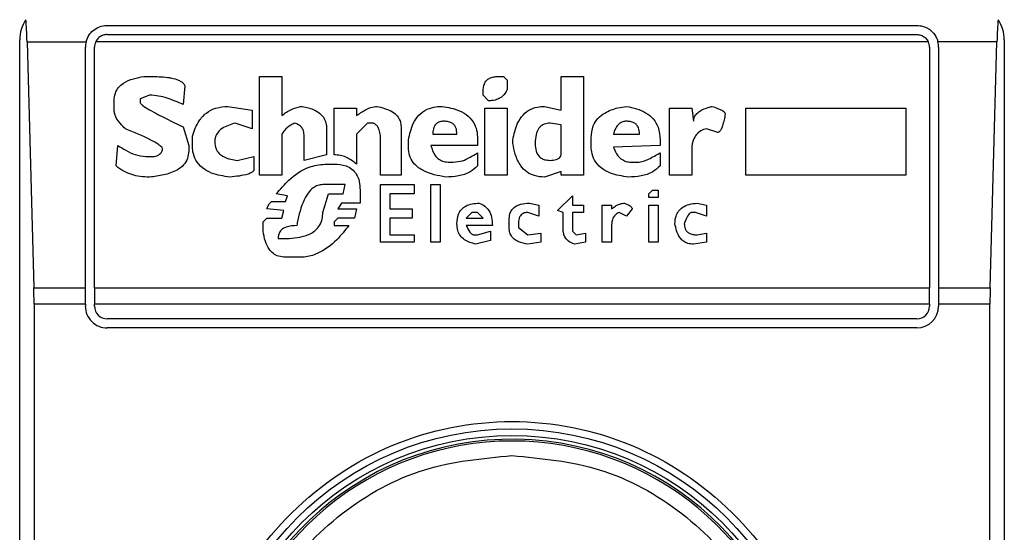
# Model space of a CAD drawing. Extents: x 0.4 to 10.6, y 0.4 to 8.1.
# Drawn here: x 8 to 8.1, y 4.3 to 4.4 of the extents above; entities that cross this region are included whole.
import ezdxf

# ---------------------------------------------------------------- set-up
doc = ezdxf.new("R2010")
doc.units = 0
doc.linetypes.add('SLD-SOLID', pattern=[0])
doc.layers.get('0').update_dxf_attribs({"linetype": 'CONTINUOUS'})

msp = doc.modelspace()

# ---------------------------------------------------------------- linework, layer by layer
at = {"color": 7, "linetype": 'SLD-SOLID'}
for p, q in [((8.04854939817213, 4.358578613429041), (8.077683280281706, 4.358578613429041)), ((8.045399816778586, 4.308184841804413), (8.045399816778586, 4.358053591938577)), ((8.045663931060849, 4.357989919785235), (8.04590849001346, 4.349131511896096)), ((8.045663931060849, 4.357989919785235), (8.04778748341828, 4.357989919785235)), ((8.078097383942389, 4.357989919785235), (8.048135294511447, 4.357989919785235)), ((8.04854939817213, 4.35825055321882), (8.077683280281706, 4.35825055321882)), ((8.080568747392988, 4.357989919785235), (8.078445195035556, 4.357989919785235)), ((8.080324188440375, 4.349131511896096), (8.080568747392988, 4.357989919785235)), ((8.08083286167525, 4.358053591938577), (8.08083286167525, 4.308184841804413)), ((8.047762022379073, 4.349131511896096), (8.047762022379073, 4.357791237635984)), ((8.048090082589296, 4.349131511896096), (8.048090082589296, 4.357791237635984)), ((8.078142595864541, 4.357791237635984), (8.078142595864541, 4.349131511896096)), ((8.078470656074762, 4.357791237635984), (8.078470656074762, 4.349131511896096)), ((8.049872355333662, 4.356737283589128), (8.050274608464576, 4.356737283589128)), ((8.054029231757514, 4.356737283589128), (8.054833777130005, 4.356737283589128)), ((8.054029231757514, 4.353183845527637), (8.054029231757514, 4.356737283589128)), ((8.054833777130005, 4.356737283589128), (8.054833777130005, 4.355329456296913)), ((8.06261120550671, 4.356737283589128), (8.062812351627498, 4.356737283589128)), ((8.062812351627498, 4.356737283589128), (8.062946422967583, 4.356603212249043)), ((8.062946422967583, 4.356603212249043), (8.062946422967583, 4.356268112120148)), ((8.064890809394752, 4.356737283589128), (8.065695354767243, 4.356737283589128)), ((8.064890809394752, 4.355530485085723), (8.064890809394752, 4.356737283589128)), ((8.065695354767243, 4.356737283589128), (8.065695354767243, 4.353183845527637)), ((8.051347374738555, 4.356402183460234), (8.051280339068514, 4.35573167031717)), ((8.06207484192505, 4.356066926888702), (8.06207484192505, 4.356200998228787)), ((8.048799589059682, 4.355530485085723), (8.048799589059682, 4.355865741657255)), ((8.050073501454447, 4.356066926888702), (8.049738244882915, 4.355932855548617)), ((8.049738244882915, 4.355932855548617), (8.049738244882915, 4.355798784208531)), ((8.062275988045837, 4.355865741657255), (8.06207484192505, 4.356066926888702)), ((8.052889429813492, 4.355664556425809), (8.053761049966685, 4.355530485085723)), ((8.053761049966685, 4.355530485085723), (8.053761049966685, 4.354860128385297)), ((8.056711088776474, 4.353921472562062), (8.056711088776474, 4.355597598977085)), ((8.056711088776474, 4.355597598977085), (8.057515673259623, 4.355597598977085)), ((8.057515673259623, 4.355597598977085), (8.057515673259623, 4.355329456296913)), ((8.062141877595092, 4.355597598977085), (8.062946422967583, 4.355597598977085)), ((8.062141877595092, 4.353183845527637), (8.062141877595092, 4.355597598977085)), ((8.062946422967583, 4.355597598977085), (8.062946422967583, 4.353183845527637)), ((8.06428737103239, 4.355664556425809), (8.064890809394752, 4.355530485085723)), ((8.068779504027777, 4.353183845527637), (8.068779504027777, 4.355597598977085)), ((8.068779504027777, 4.355597598977085), (8.069584049400266, 4.355597598977085)), ((8.069584049400266, 4.355597598977085), (8.06965108507031, 4.355128271065468)), ((8.07152839671678, 4.355597598977085), (8.077294402996271, 4.355597598977085)), ((8.07152839671678, 4.353183845527637), (8.07152839671678, 4.355597598977085)), ((8.077294402996271, 4.355597598977085), (8.077294402996271, 4.353183845527637)), ((8.051280339068514, 4.354927085834021), (8.05148144607864, 4.354256572690957)), ((8.053761049966685, 4.354860128385297), (8.053157650714983, 4.355061157174106)), ((8.056442906985643, 4.354860128385297), (8.056442906985643, 4.353921472562062)), ((8.057917926390537, 4.355061157174106), (8.057515673259623, 4.354658943153851)), ((8.058119072511325, 4.355061157174106), (8.057917926390537, 4.355061157174106)), ((8.059124764004602, 4.354927085834021), (8.059124764004602, 4.353183845527637)), ((8.064890809394752, 4.354994199725382), (8.06448851715318, 4.355061157174106)), ((8.064890809394752, 4.353921472562062), (8.064890809394752, 4.354994199725382)), ((8.070522705223501, 4.354725900602574), (8.070120412981927, 4.354860128385297)), ((8.051615556529384, 4.354256572690957), (8.051615556529384, 4.354591829262489)), ((8.054833777130005, 4.354658943153851), (8.054833777130005, 4.353183845527637)), ((8.055638361613154, 4.353720287330616), (8.055638361613154, 4.354591829262489)), ((8.057515673259623, 4.354658943153851), (8.057515673259623, 4.35358621599053)), ((8.058387254302154, 4.353183845527637), (8.058387254302154, 4.354457757922404)), ((8.059392984906092, 4.354189615242233), (8.059392984906092, 4.354457757922404)), ((8.060264565948623, 4.354658943153851), (8.061136186101814, 4.354658943153851)), ((8.061873695804262, 4.354524871813765), (8.061873695804262, 4.354256572690957)), ((8.06314756908837, 4.354323686582318), (8.06314756908837, 4.354457757922404)), ((8.065963536558074, 4.354256572690957), (8.065963536558074, 4.354524871813765)), ((8.066768081930563, 4.354658943153851), (8.067706737753797, 4.354658943153851)), ((8.068444247456245, 4.354457757922404), (8.068444247456245, 4.354256572690957)), ((8.048866663840384, 4.353519102099169), (8.048933699510426, 4.354256572690957)), ((8.05148144607864, 4.354256572690957), (8.05148144607864, 4.354055543902148)), ((8.061873695804262, 4.354256572690957), (8.06019753027858, 4.354256572690957)), ((8.068444247456245, 4.354256572690957), (8.066768081930563, 4.354189615242233)), ((8.069584049400266, 4.354055543902148), (8.069584049400266, 4.353183845527637)), ((8.049939391003704, 4.353854358670701), (8.050140537124491, 4.353854358670701)), ((8.053224686385024, 4.353720287330616), (8.053828085636727, 4.353854358670701)), ((8.053828085636727, 4.353854358670701), (8.053828085636727, 4.353385030759084)), ((8.056442906985643, 4.353921472562062), (8.055638361613154, 4.353720287330616)), ((8.061873695804262, 4.353988430010786), (8.061873695804262, 4.353519102099169)), ((8.068444247456245, 4.353988430010786), (8.068444247456245, 4.353519102099169)), ((8.0563758713156, 4.35358621599053), (8.056711088776474, 4.35358621599053)), ((8.060868004310985, 4.353653173439255), (8.061002075651071, 4.353653173439255)), ((8.064890809394752, 4.353317916867723), (8.06428737103239, 4.353116888078914)), ((8.064890809394752, 4.353183845527637), (8.064890809394752, 4.353317916867723)), ((8.067438555962967, 4.353653173439255), (8.067639702083754, 4.353653173439255)), ((8.054833777130005, 4.353183845527637), (8.054029231757514, 4.353183845527637)), ((8.059124764004602, 4.353183845527637), (8.058387254302154, 4.353183845527637)), ((8.062946422967583, 4.353183845527637), (8.062141877595092, 4.353183845527637)), ((8.065695354767243, 4.353183845527637), (8.064890809394752, 4.353183845527637)), ((8.069584049400266, 4.353183845527637), (8.068779504027777, 4.353183845527637)), ((8.077294402996271, 4.353183845527637), (8.07152839671678, 4.353183845527637)), ((8.057113381018047, 4.352848588956105), (8.056308835645558, 4.352848588956105)), ((8.057046345348006, 4.35251348882721), (8.057113381018047, 4.352848588956105)), ((8.057649744599708, 4.352647560167296), (8.057649744599708, 4.352178232255679)), ((8.058387254302154, 4.352848588956105), (8.05959409191622, 4.352848588956105)), ((8.058387254302154, 4.350770248520827), (8.058387254302154, 4.352848588956105)), ((8.05959409191622, 4.352848588956105), (8.05959409191622, 4.35251348882721)), ((8.06019753027858, 4.352848588956105), (8.060532747739453, 4.352848588956105)), ((8.06019753027858, 4.350770248520827), (8.06019753027858, 4.352848588956105)), ((8.060532747739453, 4.352848588956105), (8.060532747739453, 4.350770248520827)), ((8.068041994325329, 4.35251348882721), (8.068176065665414, 4.352647560167296)), ((8.068176065665414, 4.352647560167296), (8.068377211786203, 4.352647560167296)), ((8.068377211786203, 4.352647560167296), (8.068377211786203, 4.352379261044488)), ((8.054498559669131, 4.352245189704402), (8.054967887580748, 4.352245189704402)), ((8.05503492325079, 4.352446374935849), (8.054632670119876, 4.35251348882721)), ((8.054967887580748, 4.352245189704402), (8.05503492325079, 4.352446374935849)), ((8.056308835645558, 4.351842975684147), (8.056509942655685, 4.35251348882721)), ((8.056509942655685, 4.35251348882721), (8.057046345348006, 4.35251348882721)), ((8.058722510873686, 4.35251348882721), (8.058722510873686, 4.351977047024232)), ((8.05959409191622, 4.35251348882721), (8.058722510873686, 4.35251348882721)), ((8.06475669894401, 4.351909933132871), (8.065293062525669, 4.352446374935849)), ((8.065293062525669, 4.352446374935849), (8.065293062525669, 4.352111118364317)), ((8.068041994325329, 4.352379261044488), (8.068041994325329, 4.35251348882721)), ((8.068377211786203, 4.352379261044488), (8.068041994325329, 4.352379261044488)), ((8.054900851910705, 4.351909933132871), (8.054297413548344, 4.351977047024232)), ((8.054833777130005, 4.3516417904527), (8.054900851910705, 4.351909933132871)), ((8.056979270567304, 4.352178232255679), (8.056845199227217, 4.351977047024232)), ((8.056845199227217, 4.351977047024232), (8.057515673259623, 4.351977047024232)), ((8.057649744599708, 4.352178232255679), (8.056979270567304, 4.352178232255679)), ((8.057515673259623, 4.351977047024232), (8.05744859847892, 4.3516417904527)), ((8.058722510873686, 4.351977047024232), (8.059527056246177, 4.351977047024232)), ((8.059527056246177, 4.351977047024232), (8.059527056246177, 4.3516417904527)), ((8.063751007450731, 4.352178232255679), (8.064086224911605, 4.352111118364317)), ((8.064086224911605, 4.352111118364317), (8.064086224911605, 4.351708904344061)), ((8.064957845064797, 4.351842975684147), (8.06475669894401, 4.351909933132871)), ((8.065293062525669, 4.352111118364317), (8.065695354767243, 4.352111118364317)), ((8.065695354767243, 4.352111118364317), (8.065695354767243, 4.351842975684147)), ((8.066365828799649, 4.350770248520827), (8.066365828799649, 4.352111118364317)), ((8.066365828799649, 4.352111118364317), (8.06670104626052, 4.352111118364317)), ((8.06670104626052, 4.352111118364317), (8.06670104626052, 4.351977047024232)), ((8.067438555962967, 4.351977047024232), (8.06723740984218, 4.351708904344061)), ((8.068041994325329, 4.352111118364317), (8.068377211786203, 4.352111118364317)), ((8.068041994325329, 4.350770248520827), (8.068041994325329, 4.352111118364317)), ((8.068377211786203, 4.352111118364317), (8.068377211786203, 4.350770248520827)), ((8.069785195521055, 4.352178232255679), (8.070120412981927, 4.352111118364317)), ((8.070120412981927, 4.352111118364317), (8.070120412981927, 4.351708904344061)), ((8.054163342208259, 4.351507719112615), (8.054297413548344, 4.3516417904527)), ((8.054297413548344, 4.3516417904527), (8.054833777130005, 4.3516417904527)), ((8.056845199227217, 4.3516417904527), (8.056711088776474, 4.351507719112615)), ((8.05744859847892, 4.3516417904527), (8.056845199227217, 4.3516417904527)), ((8.058722510873686, 4.3516417904527), (8.058722510873686, 4.351038391200998)), ((8.059527056246177, 4.3516417904527), (8.058722510873686, 4.3516417904527)), ((8.061672549683475, 4.351842975684147), (8.061471403562688, 4.3516417904527)), ((8.061471403562688, 4.3516417904527), (8.06207484192505, 4.3516417904527)), ((8.061873695804262, 4.351842975684147), (8.061672549683475, 4.351842975684147)), ((8.06207484192505, 4.3516417904527), (8.061873695804262, 4.351842975684147)), ((8.063013497748283, 4.351306533881168), (8.063013497748283, 4.351574833003975)), ((8.064086224911605, 4.351708904344061), (8.06368393267003, 4.351842975684147)), ((8.064957845064797, 4.351239576432445), (8.064957845064797, 4.351842975684147)), ((8.065293062525669, 4.351842975684147), (8.065293062525669, 4.351172462541083)), ((8.065695354767243, 4.351842975684147), (8.065293062525669, 4.351842975684147)), ((8.06723740984218, 4.351708904344061), (8.06696922805135, 4.351842975684147)), ((8.069718159851012, 4.351842975684147), (8.069584049400266, 4.351842975684147)), ((8.070120412981927, 4.351708904344061), (8.069718159851012, 4.351842975684147)), ((8.054163342208259, 4.351172462541083), (8.054163342208259, 4.351507719112615)), ((8.056711088776474, 4.351507719112615), (8.056711088776474, 4.35137364777253)), ((8.056711088776474, 4.35137364777253), (8.057247491468791, 4.35137364777253)), ((8.062410059385922, 4.35137364777253), (8.061471403562688, 4.35137364777253)), ((8.063348715209157, 4.351440605221254), (8.063348715209157, 4.351306533881168)), ((8.063348715209157, 4.351306533881168), (8.06368393267003, 4.351038391200998)), ((8.06670104626052, 4.35137364777253), (8.06670104626052, 4.350770248520827)), ((8.054699705789918, 4.350904319860912), (8.054900851910705, 4.350904319860912)), ((8.058722510873686, 4.351038391200998), (8.05959409191622, 4.351038391200998)), ((8.05959409191622, 4.351038391200998), (8.05959409191622, 4.350770248520827)), ((8.061739585353518, 4.351038391200998), (8.061873695804262, 4.351038391200998)), ((8.062343023715881, 4.350837205969551), (8.06180666013422, 4.350703134629466)), ((8.061873695804262, 4.351038391200998), (8.062343023715881, 4.351172462541083)), ((8.062343023715881, 4.351172462541083), (8.062343023715881, 4.350837205969551)), ((8.06368393267003, 4.351038391200998), (8.064153260581646, 4.351105505092359)), ((8.064153260581646, 4.351105505092359), (8.064153260581646, 4.350770248520827)), ((8.065293062525669, 4.351172462541083), (8.065427172976413, 4.351038391200998)), ((8.065427172976413, 4.351038391200998), (8.065762390437285, 4.351105505092359)), ((8.065762390437285, 4.351105505092359), (8.065762390437285, 4.350770248520827)), ((8.069785195521055, 4.351038391200998), (8.070120412981927, 4.351105505092359)), ((8.070120412981927, 4.351105505092359), (8.070120412981927, 4.350770248520827)), ((8.05959409191622, 4.350770248520827), (8.058387254302154, 4.350770248520827)), ((8.060532747739453, 4.350770248520827), (8.06019753027858, 4.350770248520827)), ((8.064153260581646, 4.350770248520827), (8.063683971780689, 4.350703134629466)), ((8.065762390437285, 4.350770248520827), (8.06536013730637, 4.350703134629466)), ((8.06670104626052, 4.350770248520827), (8.066365828799649, 4.350770248520827)), ((8.068377211786203, 4.350770248520827), (8.068041994325329, 4.350770248520827)), ((8.070120412981927, 4.350770248520827), (8.069651124180968, 4.350703134629466)), ((8.055504251162407, 4.350233806717848), (8.054967887580748, 4.350233806717848)), ((8.04590849001346, 4.349131511896096), (8.047762022379073, 4.349131511896096)), ((8.047762022379073, 4.348539220071635), (8.047762022379073, 4.349131511896096)), ((8.048090082589296, 4.349131511896096), (8.078142595864541, 4.349131511896096)), ((8.048090082589296, 4.349131511896096), (8.048090082589296, 4.348539220071635)), ((8.078142595864541, 4.348539220071635), (8.078142595864541, 4.349131511896096)), ((8.078470656074762, 4.349131511896096), (8.078470656074762, 4.348539220071635)), ((8.078470656074762, 4.349131511896096), (8.080324188440375, 4.349131511896096)), ((8.045916468587958, 4.348539220071635), (8.045916468587958, 4.317699370113992)), ((8.047762022379073, 4.348539220071635), (8.045916468587958, 4.348539220071635)), ((8.047762022379073, 4.348539220071635), (8.047762022379073, 4.348473514164009)), ((8.078142595864541, 4.348539220071635), (8.048090082589296, 4.348539220071635)), ((8.048090082589296, 4.348473514164009), (8.048090082589296, 4.348539220071635)), ((8.078142595864541, 4.348539220071635), (8.078142595864541, 4.348473514164009)), ((8.080316209865877, 4.348539220071635), (8.078470656074762, 4.348539220071635)), ((8.078470656074762, 4.348539220071635), (8.078470656074762, 4.348473514164009)), ((8.080316209865877, 4.317699370113992), (8.080316209865877, 4.348539220071635)), ((8.077683280281706, 4.348014198581173), (8.04854939817213, 4.348014198581173)), ((8.077683280281706, 4.347686138370952), (8.04854939817213, 4.347686138370952))]:
    msp.add_line(p, q, dxfattribs=at)
for radius in [0.01093704369336379, 0.01069553805784729]:
    msp.add_circle((8.063116334089342, 4.333119249850212), radius, dxfattribs=at)
for centre, radius, start, end in [((8.046712134614276, 4.358053633052313), 0.001312335958004951, 146.1748766120898, 180), ((8.079520533564407, 4.358053633052313), 0.001312335958095506, 0, 33.82512339568736), ((8.048549404955484, 4.357791165860712), 0.0007874015747794035, 165.3850834101166, 180), ((8.048549404955484, 4.357791165860712), 0.0004593175853013776, 154.3704518871722, 180.0000000818764), ((8.0776832632232, 4.357791165860712), 0.0004593175853021618, 359.9999999181252, 25.62954815614064), ((8.0776832632232, 4.357791165860712), 0.0007874015748042596, 359.99999995224, 14.614916610651), ((8.048549404955484, 4.348473580558873), 0.0007874015748026153, 180, 270.0000000478262), ((8.048549404955484, 4.348473580558873), 0.0004593175853013776, 180, 270.0000000000008), ((8.0776832632232, 4.348473580558873), 0.0007874015748026153, 270.0000000000008, 0), ((8.0776832632232, 4.348473580558873), 0.0004593175853013776, 270.0000000000008, 359.999999918236), ((8.063116334089342, 4.333119249850212), 0.01056430446201517, 4.817058717532366e-12, 178.1352274692108), ((8.063116334089342, 4.333119249850212), 0.01049868766404206, 10.80692287586947, 169.1930771254729)]:
    msp.add_arc(centre, radius, start, end, dxfattribs=at)
for centre, major_axis, ratio, start_param, end_param in [((8.04549968728803, 4.357397465073309), (0, 0.001968503937008315), 0.08748866352606828, 5.018055131117595, 5.494022763464553), ((8.080732980890827, 4.357397465073309), (0, 0.001968503937008315), 0.08748866352606828, 0.7891625444498899, 1.265130175801135), ((8.045744242213635, 4.348539197356774), (0, 0.001968503937007426), 0.08748866352610775, 4.712388980384691, 5.018055131238818), ((8.080488425965225, 4.348539197356774), (0, 0.001968503937007426), 0.08748866352610775, 1.265130175902919, 1.570796326794897)]:
    msp.add_ellipse(centre, major_axis=major_axis, ratio=ratio, start_param=start_param, end_param=end_param, dxfattribs=at)
for points, knots in [([(8.04778748341828, 4.357989919785235), (8.047820337986478, 4.358078126989482), (8.04787088137818, 4.358213824748414), (8.04801992492657, 4.358384771631584), (8.048201623785872, 4.358513759793248), (8.048404059247133, 4.358573914483157), (8.048522271072702, 4.358577736384077), (8.04854939817213, 4.358578613429041)], [0, 0, 0, 0, 0.2733564588183853, 0.4205309437890558, 0.6718158780143363, 0.9246887249638115, 1, 1, 1, 1]), ([(8.077683280281706, 4.358578613429041), (8.077761381353483, 4.358571688699239), (8.077917221874305, 4.358557871302447), (8.07810426492329, 4.358465401901882), (8.078273327524977, 4.358327398213213), (8.078387928866611, 4.358168852238562), (8.078430855304049, 4.358034725355189), (8.078445195035556, 4.357989919785235)], [0, 0, 0, 0, 0.2158577775438014, 0.4307160927559394, 0.5899151535936855, 0.8630096755333523, 1, 1, 1, 1]), ([(8.04854939817213, 4.35825055321882), (8.048500920867077, 4.358246050573211), (8.048404055868566, 4.358237053605254), (8.048274187774274, 4.358167396342546), (8.048184881132958, 4.358080616958366), (8.048148367582872, 4.358013831287701), (8.048135294511447, 4.357989919785235)], [0, 0, 0, 0, 0.2749755607059252, 0.5494428217373926, 0.8386854699270457, 0.9999999999999999, 0.9999999999999999, 0.9999999999999999, 0.9999999999999999]), ([(8.077683280281706, 4.35825055321882), (8.077731756522397, 4.358246049773474), (8.077828619394158, 4.35823705120752), (8.077958495853428, 4.358167410335967), (8.078047747733239, 4.358080593652796), (8.078084295314282, 4.358013829679882), (8.078097383942389, 4.357989919785235)], [0, 0, 0, 0, 0.2749794612547203, 0.549450615624714, 0.8386466855859865, 1, 1, 1, 1]), ([(8.048799589059682, 4.355865741657255), (8.048806875158972, 4.355957646103406), (8.048820369498454, 4.356127859237591), (8.048948329312683, 4.356350070951966), (8.049168644838245, 4.356541117533806), (8.0494880722181, 4.356674657557274), (8.049745011550934, 4.356716530567539), (8.049872355333662, 4.356737283589129)], [0, 0, 0, 0, 0.184329950845143, 0.3413913033757536, 0.4981231247215638, 0.7512607390372531, 1, 1, 1, 1]), ([(8.050274608464576, 4.356737283589128), (8.050471065866192, 4.356730628227005), (8.05075825110545, 4.356720899289598), (8.051078573137122, 4.356629328841888), (8.051234407245573, 4.356546465198866), (8.051316856830377, 4.356474958371124), (8.051340402182438, 4.356418810653262), (8.051347374738555, 4.356402183460234)], [0, 0, 0, 0, 0.4979929756083831, 0.7279757885075792, 0.839671206322679, 0.9525213507875235, 1, 1, 1, 1]), ([(8.06207484192505, 4.356200998228787), (8.062081132445796, 4.356296665999688), (8.062090374252572, 4.356437217647009), (8.062191268635944, 4.356597619995359), (8.062310717759045, 4.35668681970524), (8.062457829505206, 4.356731598268058), (8.062562554598069, 4.356735480203767), (8.06261120550671, 4.356737283589128)], [0, 0, 0, 0, 0.333223513422499, 0.4895599980697529, 0.6465588831804497, 0.835806003938084, 1, 1, 1, 1]), ([(8.062946422967583, 4.356268112120148), (8.06289570265614, 4.356182632171825), (8.062810862438196, 4.35603964926735), (8.06260595221965, 4.355913057866345), (8.06242995929517, 4.355870378376252), (8.06231899088516, 4.355867036652801), (8.062275988045837, 4.355865741657255)], [0, 0, 0, 0, 0.3613665623423022, 0.6044603638279269, 0.8467191931589039, 1, 1, 1, 1]), ([(8.049738244882917, 4.355798784208532), (8.049738857892208, 4.355794757006897), (8.049740854421417, 4.355781640687446), (8.04977017670715, 4.355742071887582), (8.049879311485414, 4.355654953108533), (8.050185107718724, 4.35547118007824), (8.050670504956496, 4.355220194481896), (8.051076932448224, 4.355024850518329), (8.051280339068514, 4.354927085834021)], [0, 0, 0, 0, 0.007036663686489004, 0.02291793089580351, 0.08184404525358474, 0.243740760412758, 0.6215114894586826, 1, 1, 1, 1]), ([(8.051280339068514, 4.35573167031717), (8.051092187187814, 4.35581376436505), (8.050806990391706, 4.355938200854061), (8.050397796724742, 4.356046170861352), (8.050182347647473, 4.356059960353059), (8.050073501454447, 4.356066926888702)], [0, 0, 0, 0, 0.4896168886077077, 0.7421513270659349, 1, 1, 1, 1]), ([(8.049201881301256, 4.354860128385297), (8.04913723467795, 4.35492283034904), (8.048981550035437, 4.355073831782848), (8.048823710264667, 4.355305040463199), (8.048804986493657, 4.355480038913322), (8.048799589059682, 4.355530485085723)], [0, 0, 0, 0, 0.3357274353917545, 0.8085125422999658, 1, 1, 1, 1]), ([(8.051615556529384, 4.354591829262489), (8.051681222407616, 4.354783583943489), (8.051787918540747, 4.355095153414938), (8.052102410363004, 4.355441782482949), (8.052467678275029, 4.355635400625351), (8.052744777422951, 4.355654556566058), (8.052889429813492, 4.355664556425809)], [0, 0, 0, 0, 0.3402025208031422, 0.5527725270566103, 0.7665365499598547, 0.9999999999999999, 0.9999999999999999, 0.9999999999999999, 0.9999999999999999]), ([(8.054833777130005, 4.355329456296913), (8.054886328115332, 4.355373128389386), (8.054991377225674, 4.355460428645169), (8.055215165114618, 4.355580945203318), (8.055393063573666, 4.355632398076101), (8.055504251162407, 4.355664556425809)], [0, 0, 0, 0, 0.2729238046755893, 0.5455730790273606, 1, 1, 1, 1]), ([(8.055504251162407, 4.355664556425809), (8.05566098705295, 4.355638134010123), (8.055906696772725, 4.355596712454846), (8.056203879721533, 4.355431281451676), (8.056369474314035, 4.355235322119293), (8.056435542919898, 4.355031729253752), (8.056440800786875, 4.354909208003863), (8.056442906985643, 4.354860128385297)], [0, 0, 0, 0, 0.338439069422328, 0.5305598393692809, 0.724615428784524, 0.8896863219502723, 1, 1, 1, 1]), ([(8.057515673259623, 4.355329456296914), (8.057624289763293, 4.355403422069645), (8.057789492107467, 4.355515921723297), (8.05803876469764, 4.355635595401754), (8.058180649486927, 4.355654759481859), (8.05825318296207, 4.355664556425809)], [0, 0, 0, 0, 0.4840639714068252, 0.7362463355444918, 1, 1, 1, 1]), ([(8.05825318296207, 4.355664556425809), (8.058441891312269, 4.355619659004334), (8.058718135579104, 4.355553935069675), (8.058990716549792, 4.355334591702497), (8.059107210307904, 4.355136234453179), (8.059118763183756, 4.354998584357388), (8.059124764004602, 4.354927085834021)], [0, 0, 0, 0, 0.4517957016038372, 0.6613696331770004, 0.8241078507340638, 1, 1, 1, 1]), ([(8.059392984906092, 4.354457757922404), (8.059434172406206, 4.3546617179537), (8.059498912264118, 4.354982308992471), (8.059751658044956, 4.355363328199069), (8.060044504051582, 4.35557201678485), (8.060344366086497, 4.355655298480648), (8.060526661782934, 4.355661905022266), (8.060599822520155, 4.355664556425809)], [0, 0, 0, 0, 0.3341126580923781, 0.5251691885078176, 0.7178049615854301, 0.8867466569195892, 0.9999999999999999, 0.9999999999999999, 0.9999999999999999, 0.9999999999999999]), ([(8.060599822520155, 4.355664556425809), (8.060813920630252, 4.355626194459902), (8.061150898612311, 4.355565814955136), (8.061553558376113, 4.355327729601605), (8.061775723069529, 4.355049964714566), (8.061863866487938, 4.354765397109813), (8.061870897731684, 4.354593341197931), (8.061873695804262, 4.354524871813765)], [0, 0, 0, 0, 0.3346391094458875, 0.5267025092757045, 0.7203951679774967, 0.8887316893148619, 1, 1, 1, 1]), ([(8.06314756908837, 4.354457757922404), (8.063189343868352, 4.354663257841195), (8.06325449647301, 4.354983758750422), (8.063498475683192, 4.355367646966833), (8.063780789741372, 4.355578444533767), (8.064062700738212, 4.355656594150627), (8.064227270437131, 4.355662426471425), (8.06428737103239, 4.355664556425809)], [0, 0, 0, 0, 0.3471218094547862, 0.5413766399372876, 0.7375397001529839, 0.9041499112117469, 1, 1, 1, 1]), ([(8.065963536558074, 4.354524871813765), (8.065975961187558, 4.354673133185634), (8.065997151057589, 4.354925988951212), (8.066194873178144, 4.355236865487829), (8.066497916441262, 4.355474487864387), (8.066863621289405, 4.355606302459743), (8.0671346923462, 4.355648548173334), (8.06723740984218, 4.355664556425809)], [0, 0, 0, 0, 0.2382789390757983, 0.4063782953129366, 0.5741340779319343, 0.8386257771065575, 1, 1, 1, 1]), ([(8.06723740984218, 4.355664556425809), (8.067478849004003, 4.355611023035646), (8.067839172600415, 4.355531129850437), (8.068212950192818, 4.355223312812639), (8.068412691456032, 4.354881450167951), (8.068432774952553, 4.354611795532308), (8.068444247456245, 4.354457757922404)], [0, 0, 0, 0, 0.3781273701631744, 0.5643169603969194, 0.751120265609738, 0.9999999999999999, 0.9999999999999999, 0.9999999999999999, 0.9999999999999999]), ([(8.06965108507031, 4.355128271065468), (8.069655236293741, 4.355171940108345), (8.069663540054673, 4.355259292017495), (8.069743402825377, 4.35538969613648), (8.069916156069786, 4.355531108133307), (8.070125664628359, 4.355613637745817), (8.070279645406488, 4.355653661835278), (8.070321559102714, 4.355664556425809)], [0, 0, 0, 0, 0.1450164349049001, 0.2900787746163125, 0.4907701680568054, 0.8613872150495652, 1, 1, 1, 1]), ([(8.070321559102714, 4.355664556425809), (8.070385093055377, 4.355641521615525), (8.070501498986948, 4.355599317590165), (8.070640653086887, 4.35553656724352), (8.070725348480723, 4.355485494401553), (8.070766537257542, 4.355449156438846), (8.07078756890245, 4.355422207539615), (8.070790060421817, 4.355402839374966), (8.070790887014331, 4.355396413745638)], [0, 0, 0, 0, 0.3621419124562048, 0.6635108459840436, 0.8203773060794708, 0.8919384953497562, 0.9641492528542475, 1, 1, 1, 1]), ([(8.060666858190197, 4.355128271065468), (8.060615013123266, 4.355125024793429), (8.060526649194905, 4.355119491897692), (8.060413861096023, 4.355063626079087), (8.060332305698777, 4.354977817466358), (8.06027325799281, 4.354839094187651), (8.060267829606047, 4.354726585614705), (8.060264565948623, 4.354658943153851)], [0, 0, 0, 0, 0.2130608135430636, 0.3631375476735935, 0.5135605528166355, 0.7075426307300574, 1, 1, 1, 1]), ([(8.061136186101814, 4.354658943153851), (8.061130739323076, 4.354739581105131), (8.061122581478024, 4.354860355592759), (8.061036648135046, 4.355000720689875), (8.06093209525962, 4.35508156671989), (8.060802309420621, 4.355122639241207), (8.060710152121182, 4.355126470979856), (8.0606668581902, 4.355128271065468)], [0, 0, 0, 0, 0.3222092992539445, 0.4825849666162116, 0.6438170190765624, 0.8326712969361887, 1, 1, 1, 1]), ([(8.06723740984218, 4.355128271065468), (8.067192003833911, 4.355124759697963), (8.067100968634888, 4.355117719703659), (8.066973069918111, 4.35504721489822), (8.066852620560281, 4.354907928953052), (8.066796898851328, 4.354766623207134), (8.066771531230216, 4.354671832135759), (8.066768081930563, 4.354658943153851)], [0, 0, 0, 0, 0.1835343553762772, 0.3679708304243621, 0.5822172886516993, 0.943193027250366, 1, 1, 1, 1]), ([(8.067706737753797, 4.354658943153851), (8.06770129201122, 4.354739582346354), (8.067693135718073, 4.354860358693009), (8.067607200350613, 4.355000706621166), (8.067502683726095, 4.355081578726038), (8.067372885824906, 4.355122641168145), (8.067280716374313, 4.355126471400874), (8.06723740984218, 4.355128271065468)], [0, 0, 0, 0, 0.3222056808602866, 0.4825795472121577, 0.6437707753567015, 0.8326229323926183, 1, 1, 1, 1]), ([(8.070790887014331, 4.355396413745638), (8.07076340469831, 4.355250020422583), (8.070727499319457, 4.355058758968419), (8.070652857711153, 4.354858133759389), (8.070612258345, 4.354786608154873), (8.07058303921409, 4.354750960467415), (8.070553179288266, 4.35473162561668), (8.070534582919958, 4.354726294942608), (8.070524767860503, 4.354725969082211), (8.070522705223501, 4.354725900602574)], [0, 0, 0, 0, 0.5989867874828194, 0.7825704178905886, 0.8546407415402429, 0.9270262974108832, 0.9622336474171338, 0.992063392321235, 1, 1, 1, 1]), ([(8.050542829366066, 4.354122501350871), (8.05054133653253, 4.354132289762991), (8.050537449880684, 4.354157774285641), (8.050489966096121, 4.354223040443765), (8.050351494166742, 4.354328410460525), (8.049919881932542, 4.354566190126093), (8.04951232294325, 4.354733038419277), (8.049201881301256, 4.354860128385297)], [0, 0, 0, 0, 0.01960386651442498, 0.05103945094784536, 0.1545457277380228, 0.3560092663700998, 1, 1, 1, 1]), ([(8.053157650714983, 4.355061157174106), (8.05298906697401, 4.355011259298413), (8.052737638510173, 4.354936840815576), (8.05250332323958, 4.354712492308719), (8.05242844386212, 4.35453702058305), (8.05242253187336, 4.354433393663508), (8.052420101901875, 4.354390800473679)], [0, 0, 0, 0, 0.472372366944466, 0.7045036365626131, 0.8785437919281862, 1, 1, 1, 1]), ([(8.055303105041622, 4.355061157174106), (8.055252464225541, 4.355039171227268), (8.055113082430717, 4.354978657970012), (8.05494828027514, 4.354838434251008), (8.05486569441658, 4.354708975568061), (8.054833777130005, 4.354658943153851)], [0, 0, 0, 0, 0.2593217968681821, 0.713747136824421, 1, 1, 1, 1]), ([(8.055638361613154, 4.354591829262489), (8.055634311893781, 4.354655277231492), (8.055627321691187, 4.354764794488561), (8.05555499966094, 4.35490684289875), (8.05544611351295, 4.355008039559316), (8.055351996926836, 4.355042997268605), (8.055303105041622, 4.355061157174106)], [0, 0, 0, 0, 0.3083313948347725, 0.5322094491045325, 0.7569911652819324, 1, 1, 1, 1]), ([(8.058387254302154, 4.354457757922404), (8.058385071175287, 4.354527763841777), (8.058380693848026, 4.354668130773221), (8.058336207562032, 4.354845543157722), (8.058256733790927, 4.354975273575544), (8.058181688962618, 4.355036415164526), (8.058131265854259, 4.355056339146232), (8.058119072511325, 4.355061157174106)], [0, 0, 0, 0, 0.3025625294111787, 0.6066597539554414, 0.7753095539523964, 0.9456652365938851, 0.9999999999999999, 0.9999999999999999, 0.9999999999999999, 0.9999999999999999]), ([(8.06448851715318, 4.355061157174106), (8.064416688880128, 4.355055697380027), (8.064296959608404, 4.355046596546314), (8.064152484787902, 4.354960693973445), (8.064045725596943, 4.3548336953348), (8.06396391702369, 4.354616507105549), (8.063956613051804, 4.354434693736603), (8.063952153571519, 4.354323686582318)], [0, 0, 0, 0, 0.1995861956035299, 0.332686682154627, 0.4655053745400931, 0.6736613611175601, 0.9999999999999999, 0.9999999999999999, 0.9999999999999999, 0.9999999999999999]), ([(8.070120412981927, 4.354860128385297), (8.070047688930003, 4.354839278135742), (8.069901664788416, 4.354797412484523), (8.069738140690998, 4.354652013056546), (8.06962070067179, 4.35443224354356), (8.069586894549346, 4.354227669654246), (8.069584559338152, 4.354086394110583), (8.069584049400266, 4.354055543902148)], [0, 0, 0, 0, 0.2066817369618833, 0.4150005730416667, 0.5922055454987398, 0.9109503060909364, 1, 1, 1, 1]), ([(8.052420101901875, 4.354390800473679), (8.052427789465758, 4.354302999140154), (8.05244080478711, 4.354154348333693), (8.052560387992981, 4.353974496992939), (8.052742011714944, 4.353836221767978), (8.052973506480157, 4.353755050907346), (8.053150460841, 4.353730560228029), (8.053224686385024, 4.353720287330616)], [0, 0, 0, 0, 0.2298289068398151, 0.3891085815946897, 0.5479946407070319, 0.8104011478668782, 1, 1, 1, 1]), ([(8.048933699510426, 4.354256572690957), (8.049027756620662, 4.35419722637455), (8.049225294130535, 4.354072588018836), (8.049555151882009, 4.353907225375194), (8.04980922670524, 4.353872267720337), (8.049939391003704, 4.353854358670701)], [0, 0, 0, 0, 0.3071347119236605, 0.6450402955845972, 1, 1, 1, 1]), ([(8.05148144607864, 4.354055543902148), (8.051474145695208, 4.353965424245963), (8.051459491638223, 4.353784527093193), (8.051305997504073, 4.353538345754827), (8.051010957383095, 4.353321034574929), (8.050583665969814, 4.353179997105551), (8.050243531027634, 4.353137921295729), (8.050073501454447, 4.353116888078914)], [0, 0, 0, 0, 0.1482441026051659, 0.2975703327283685, 0.4578786000348032, 0.7289997032957263, 1, 1, 1, 1]), ([(8.050140537124491, 4.353854358670701), (8.050208252964337, 4.353858612887405), (8.050312451199046, 4.353865159093899), (8.05043508255662, 4.353933276992893), (8.050508214262317, 4.354017050099165), (8.050530952497938, 4.354086319728555), (8.050542829366066, 4.354122501350871)], [0, 0, 0, 0, 0.3744974630828474, 0.5762606599184797, 0.7786681277437306, 1, 1, 1, 1]), ([(8.052956504594194, 4.353116888078914), (8.052735238577949, 4.353151021729263), (8.052388071210224, 4.353204577579115), (8.051965681512526, 4.353432119018378), (8.051727745261797, 4.353705035673219), (8.051627338225371, 4.353998522577913), (8.051619083522727, 4.354179322265256), (8.051615556529384, 4.354256572690957)], [0, 0, 0, 0, 0.3338200768503317, 0.5237651915092904, 0.7154943990539596, 0.8784390664034547, 1, 1, 1, 1]), ([(8.060733893860242, 4.353116888078914), (8.06045205557394, 4.353169373406935), (8.060037627423926, 4.353246550279107), (8.05961450569911, 4.353550926745947), (8.059441206960322, 4.353828635162587), (8.059395895357666, 4.354043895411088), (8.059393492165627, 4.354164217886447), (8.059392984906092, 4.354189615242233)], [0, 0, 0, 0, 0.4405897719527326, 0.647863732433716, 0.8033342557432984, 0.9584883051749454, 1, 1, 1, 1]), ([(8.06019753027858, 4.354256572690957), (8.06023556424762, 4.354129678724873), (8.060291871468642, 4.353941819114754), (8.06047921660137, 4.353753378562583), (8.060662894749756, 4.353666090910958), (8.06079837266618, 4.353657558728735), (8.060868004310985, 4.353653173439255)], [0, 0, 0, 0, 0.4043875713758148, 0.5986737891547873, 0.7937301893793494, 1, 1, 1, 1]), ([(8.06428737103239, 4.353116888078914), (8.06416274175805, 4.353125647251256), (8.063934430877712, 4.353141693355663), (8.063636648799786, 4.353295547133584), (8.063387274088967, 4.353557440556428), (8.06322422771714, 4.35391497791018), (8.063171766364162, 4.35419467779861), (8.06314756908837, 4.354323686582318)], [0, 0, 0, 0, 0.1972203262253454, 0.3612918918063828, 0.5251940463322196, 0.7810004897600277, 0.9999999999999999, 0.9999999999999999, 0.9999999999999999, 0.9999999999999999]), ([(8.063952153571519, 4.354323686582318), (8.06395673319068, 4.354231988084971), (8.063963894549769, 4.354088594967703), (8.064045139733535, 4.353906742902215), (8.06415478349898, 4.353797476894373), (8.064309578803437, 4.353730387085275), (8.064422350700273, 4.353724021940565), (8.06448851715318, 4.353720287330616)], [0, 0, 0, 0, 0.302305357749473, 0.4727286582444189, 0.6450212354322399, 0.7917239457013044, 1, 1, 1, 1]), ([(8.067304484622882, 4.353116888078914), (8.067083218606637, 4.353151021729263), (8.066736051238912, 4.353204577579115), (8.066313661541214, 4.353432119018378), (8.066075725290485, 4.353705035673219), (8.06597531825406, 4.353998522577913), (8.065967063551415, 4.354179322265256), (8.065963536558074, 4.354256572690957)], [0, 0, 0, 0, 0.3338200768503317, 0.5237651915092904, 0.7154943990539596, 0.8784390664034547, 1, 1, 1, 1]), ([(8.066768081930563, 4.354189615242233), (8.066812025019404, 4.35408055635829), (8.06688080413279, 4.35390985890524), (8.06707254861578, 4.353738085436571), (8.067255118755604, 4.353663322939304), (8.067381132019674, 4.353656350680795), (8.067438555962967, 4.353653173439255)], [0, 0, 0, 0, 0.3836461315143763, 0.6004776058097203, 0.8179385997336214, 1, 1, 1, 1]), ([(8.057515673259623, 4.35358621599053), (8.057451432750032, 4.35363841958336), (8.05728256872349, 4.35377564310387), (8.057002709972787, 4.35390205682113), (8.056788041053204, 4.353916349184584), (8.056711088776474, 4.353921472562062)], [0, 0, 0, 0, 0.2825935271433553, 0.7428316053641538, 1, 1, 1, 1]), ([(8.061002075651071, 4.353653173439255), (8.061113266653543, 4.353665506535458), (8.061326559261751, 4.353689164549129), (8.061614477269652, 4.353826009895023), (8.061786647469498, 4.353933887612301), (8.061873695804262, 4.353988430010786)], [0, 0, 0, 0, 0.3499819450924599, 0.6713543383378491, 1, 1, 1, 1]), ([(8.06448851715318, 4.353720287330616), (8.064563890265898, 4.353723460121706), (8.064678523334049, 4.353728285539738), (8.064806574622061, 4.353790259282415), (8.06486681900312, 4.353855349192229), (8.064883226822525, 4.353900573143852), (8.064890809394752, 4.353921472562062)], [0, 0, 0, 0, 0.4566276571247355, 0.694473499248078, 0.8588065420094677, 1, 1, 1, 1]), ([(8.067639702083754, 4.353653173439255), (8.067705020340359, 4.353662231885028), (8.067841020678944, 4.353681092640906), (8.068110625657033, 4.353801253428246), (8.068308009631803, 4.353911994566664), (8.068444247456245, 4.353988430010786)], [0, 0, 0, 0, 0.2225608962991819, 0.4633981190837255, 1, 1, 1, 1]), ([(8.050073501454447, 4.353116888078914), (8.049959331133714, 4.353121326168016), (8.049640988561833, 4.353133700948873), (8.049211209766788, 4.353261530769664), (8.048958215678061, 4.353450660922705), (8.048866663840384, 4.353519102099169)], [0, 0, 0, 0, 0.2629888752966891, 0.7332952592114236, 1, 1, 1, 1]), ([(8.053828085636727, 4.353385030759084), (8.05382691201185, 4.353374906999722), (8.053824568240904, 4.353354689489417), (8.053803403135634, 4.35332145293098), (8.053740040542616, 4.353269089908356), (8.053565577736402, 4.353204441292094), (8.053292652991265, 4.353152424791865), (8.053069094277664, 4.353128790760282), (8.052956504594194, 4.353116888078914)], [0, 0, 0, 0, 0.03320046368802695, 0.06630251596683254, 0.1249494632469862, 0.2937277046974983, 0.6443038480088324, 1, 1, 1, 1]), ([(8.054632670119876, 4.35251348882721), (8.054779240251749, 4.35268072283038), (8.055113116934509, 4.353061670391179), (8.055701443623374, 4.353498979990879), (8.056185728601896, 4.353561621375128), (8.0563758713156, 4.35358621599053)], [0, 0, 0, 0, 0.3221622739442329, 0.7338635092995266, 1, 1, 1, 1]), ([(8.056711088776474, 4.35358621599053), (8.056858952065914, 4.353577032066406), (8.057089011891776, 4.353562742840238), (8.057364673618903, 4.353414751808291), (8.05753633618444, 4.353218888828412), (8.057635727477152, 4.352951887684927), (8.057644937116587, 4.352751936040327), (8.057649744599708, 4.352647560167296)], [0, 0, 0, 0, 0.2819291613477907, 0.4386523119474345, 0.595972680778955, 0.7890954872808804, 1, 1, 1, 1]), ([(8.061873695804262, 4.353519102099169), (8.061789559979028, 4.353444078388346), (8.061595373034738, 4.353270922362205), (8.061188383091766, 4.353137912941964), (8.060886443423865, 4.353123945085903), (8.060733893860242, 4.353116888078914)], [0, 0, 0, 0, 0.2744464532213433, 0.6334271753189812, 1, 1, 1, 1]), ([(8.068444247456245, 4.353519102099169), (8.068360111444562, 4.353444079012031), (8.06816593304181, 4.353270932425465), (8.067758963673533, 4.353137906951956), (8.067457034857169, 4.353123943264411), (8.067304484622882, 4.353116888078914)], [0, 0, 0, 0, 0.274454485308335, 0.6334164470155832, 1, 1, 1, 1]), ([(8.056308835645558, 4.352848588956105), (8.056246897653368, 4.352842913710557), (8.056123085725345, 4.352831569088806), (8.05593293698774, 4.352724012648279), (8.055792772609083, 4.352570516811862), (8.055564498518002, 4.352199693114066), (8.055450348887469, 4.351793806244083), (8.055383350652685, 4.351442674846054), (8.055370179822322, 4.35137364777253)], [0, 0, 0, 0, 0.09514315782726372, 0.1901879184685986, 0.3328309386601612, 0.4207572786501614, 0.8861297219781955, 1, 1, 1, 1]), ([(8.054297413548344, 4.351977047024232), (8.054311681103593, 4.352012625127278), (8.054337762018784, 4.352077661461252), (8.054382576426951, 4.352159383766165), (8.054424164350786, 4.352211315065037), (8.05445949344858, 4.352236391542813), (8.054482287101932, 4.352244466020973), (8.054494960906649, 4.352245029658065), (8.054498559669131, 4.352245189704402)], [0, 0, 0, 0, 0.331887768428087, 0.606686751170986, 0.8027215671878526, 0.8946941907381701, 0.9700981193909859, 1, 1, 1, 1]), ([(8.061136186101814, 4.351440605221254), (8.061144408871165, 4.35156000903303), (8.061157054049435, 4.351743631170776), (8.061288612154726, 4.351960815764286), (8.061458780649698, 4.352093349478358), (8.06168597091288, 4.352167729331813), (8.061854708694513, 4.352174685824858), (8.061940731474305, 4.352178232255679)], [0, 0, 0, 0, 0.2905815191806496, 0.4468634539206768, 0.6036175773626831, 0.7979236331872325, 1, 1, 1, 1]), ([(8.061940731474305, 4.352178232255679), (8.062008692337892, 4.352147979484662), (8.062144893852784, 4.352087349395159), (8.062302054205295, 4.351905518759724), (8.06239666864906, 4.351659896240617), (8.062405406422851, 4.351473112317687), (8.062410059385922, 4.35137364777253)], [0, 0, 0, 0, 0.2157966948579907, 0.4324818019726336, 0.697790160149229, 1, 1, 1, 1]), ([(8.063013497748283, 4.351574833003975), (8.063017904154961, 4.351648244371193), (8.063025604663766, 4.351776535952322), (8.063106460445011, 4.351946456966853), (8.063238407710655, 4.352071427607677), (8.063459192384137, 4.35216455825339), (8.06363909618595, 4.352172988267051), (8.063751007450731, 4.352178232255679)], [0, 0, 0, 0, 0.2069126344591798, 0.3615945327855394, 0.5169776530694686, 0.6995302977590908, 1, 1, 1, 1]), ([(8.06670104626052, 4.351977047024232), (8.066746330586996, 4.35201177286783), (8.066824426218824, 4.352071659740565), (8.066967825111172, 4.352144731127218), (8.067082812558478, 4.35217620408771), (8.067157703734557, 4.352177938773472), (8.067170374172138, 4.352178232255679)], [0, 0, 0, 0, 0.3314957417559061, 0.5716849827492532, 0.9275356727506945, 1, 1, 1, 1]), ([(8.067170374172138, 4.352178232255679), (8.067225867539221, 4.352155637792233), (8.067306000667651, 4.35212301109942), (8.067388670564448, 4.352066419172138), (8.06742254427836, 4.35202856224753), (8.0674367355237, 4.352000511707162), (8.06743807001516, 4.35198331068347), (8.067438555962967, 4.351977047024232)], [0, 0, 0, 0, 0.5070819383056567, 0.732232773425301, 0.8483490412349548, 0.9447771280433369, 1, 1, 1, 1]), ([(8.068980650148564, 4.351440605221254), (8.068986375218444, 4.351532027183636), (8.0689963259858, 4.35169092807016), (8.069099836493738, 4.351899324022015), (8.069265607352337, 4.352052132148747), (8.069503919267364, 4.352150649331842), (8.069687088610733, 4.35216861155219), (8.069785195521055, 4.352178232255679)], [0, 0, 0, 0, 0.2269443325608932, 0.3944528721040117, 0.5627447388476853, 0.7658027161954909, 0.9999999999999999, 0.9999999999999999, 0.9999999999999999, 0.9999999999999999]), ([(8.054900851910705, 4.350904319860912), (8.055159527165618, 4.350914610469244), (8.055555181077272, 4.350930350356852), (8.055998686702726, 4.351138945654411), (8.056203898131896, 4.351369312951763), (8.05629620752476, 4.351603512187045), (8.056304729833514, 4.351765118327058), (8.056308835645558, 4.351842975684147)], [0, 0, 0, 0, 0.3949613202887054, 0.6041087748352819, 0.7393767973396289, 0.8744389677680375, 1, 1, 1, 1]), ([(8.06368393267003, 4.351842975684147), (8.06364139236024, 4.351840374236854), (8.063568768362419, 4.351835933096125), (8.063475504891215, 4.351790851890012), (8.063407567113597, 4.351720218598909), (8.063356107013357, 4.351600560548619), (8.063351548497106, 4.351501916301654), (8.063348715209157, 4.351440605221254)], [0, 0, 0, 0, 0.2060563149115038, 0.3517753734895185, 0.4979139807366454, 0.6879348036760955, 0.9999999999999999, 0.9999999999999999, 0.9999999999999999, 0.9999999999999999]), ([(8.06696922805135, 4.351842975684147), (8.06692700253004, 4.351821176411372), (8.066842413018874, 4.351777506380297), (8.066749544315403, 4.351655513267455), (8.0667063585056, 4.351515094965048), (8.0667026580718, 4.351416564877615), (8.06670104626052, 4.35137364777253)], [0, 0, 0, 0, 0.2394616106318997, 0.4797084785988414, 0.7733747479474857, 1, 1, 1, 1]), ([(8.069584049400266, 4.351842975684147), (8.069573532060428, 4.351841802046304), (8.069549271382954, 4.351839094779105), (8.069506318044242, 4.351811997498102), (8.06942025876862, 4.351713045990802), (8.069364719991352, 4.351577861844014), (8.069325125547172, 4.351466616507039), (8.069315867609436, 4.351440605221254)], [0, 0, 0, 0, 0.0604334724184444, 0.139403785119127, 0.2881888143836105, 0.8335649414306653, 1, 1, 1, 1]), ([(8.055370179822322, 4.35137364777253), (8.055241758091231, 4.351367835345602), (8.055063261002845, 4.35135975648485), (8.054858974982988, 4.351260016422451), (8.054759116358694, 4.351157744586641), (8.054706892712, 4.351032154455103), (8.05470211350033, 4.350947146077732), (8.054699705789918, 4.350904319860912)], [0, 0, 0, 0, 0.4023336641409149, 0.5592152278177295, 0.7173316355668331, 0.8575950154822907, 1, 1, 1, 1]), ([(8.057247491468791, 4.35137364777253), (8.057107795286344, 4.351198921291609), (8.056791124437241, 4.350802841870517), (8.056244732390724, 4.350384199106774), (8.055757052742084, 4.350241368897707), (8.055550139137722, 4.350235179387762), (8.055504251162407, 4.350233806717848)], [0, 0, 0, 0, 0.3159987654330261, 0.7163230634560703, 0.9370879440182722, 1, 1, 1, 1]), ([(8.06180666013422, 4.350703134629466), (8.061666224401588, 4.350743463433943), (8.061455801086966, 4.350803890510115), (8.061248243769365, 4.351002726508133), (8.061150271366026, 4.351206298614006), (8.06114116074404, 4.351357852670489), (8.061136186101816, 4.351440605221254)], [0, 0, 0, 0, 0.3849804003391961, 0.5768393156442304, 0.7689429974619736, 1, 1, 1, 1]), ([(8.061471403562688, 4.35137364777253), (8.061507956934893, 4.351290834548407), (8.061555468445565, 4.351183195194103), (8.061649751720289, 4.351081530344108), (8.06169925073214, 4.351048801675737), (8.061729299292013, 4.351041046061259), (8.061739585353518, 4.351038391200998)], [0, 0, 0, 0, 0.61249323237086, 0.7961092777956292, 0.930205223887894, 0.9999999999999999, 0.9999999999999999, 0.9999999999999999, 0.9999999999999999]), ([(8.063683971780689, 4.350703134629466), (8.063571340787059, 4.35072347322543), (8.063394090730498, 4.350755480554575), (8.063182357271943, 4.350880831901256), (8.063065496368905, 4.351026950411923), (8.063018809694857, 4.351177722239736), (8.063015029359228, 4.351269393198954), (8.063013497748283, 4.351306533881168)], [0, 0, 0, 0, 0.3335587312708217, 0.524929258620322, 0.7178274086491919, 0.8856771802717431, 1, 1, 1, 1]), ([(8.06536013730637, 4.350703134629466), (8.065287274583724, 4.350733729874253), (8.065162117536751, 4.350786283640427), (8.065031919341004, 4.350926461746846), (8.064966910630762, 4.351078621832109), (8.064960855232503, 4.351186132406776), (8.064957845064797, 4.351239576432445)], [0, 0, 0, 0, 0.3178820240467614, 0.5460292172793995, 0.7743289323885297, 1, 1, 1, 1]), ([(8.069651124180968, 4.350703134629466), (8.069580387805274, 4.35070811957072), (8.069449627163891, 4.350717334548294), (8.069278618879265, 4.350805920219729), (8.069131659992813, 4.350959255714608), (8.0690301026777, 4.351179009300467), (8.06899684516068, 4.35135493621341), (8.068980650148564, 4.351440605221254)], [0, 0, 0, 0, 0.1864421657289048, 0.3446500747532184, 0.5025397796946186, 0.7577577938335714, 1, 1, 1, 1]), ([(8.069315867609436, 4.351440605221254), (8.069320169879397, 4.351378951420095), (8.069326942804553, 4.351281891824898), (8.069396834608316, 4.351165353944654), (8.069491416494044, 4.351090512135936), (8.069626018143557, 4.351044933899268), (8.069729298578617, 4.351040688743742), (8.069785195521055, 4.351038391200998)], [0, 0, 0, 0, 0.2656307951096559, 0.4181740129723335, 0.5712230118985023, 0.7679393719740921, 0.9999999999999999, 0.9999999999999999, 0.9999999999999999, 0.9999999999999999]), ([(8.054967887580748, 4.350233806717848), (8.05488330774668, 4.350239811771587), (8.054727206534842, 4.350250894746342), (8.054522924948968, 4.350356252537027), (8.0543488043565, 4.350538090060579), (8.054219600475667, 4.350818482661968), (8.054182986044308, 4.351048862525819), (8.054163342208259, 4.351172462541083)], [0, 0, 0, 0, 0.1787455168938515, 0.3298941420868749, 0.4808503410658982, 0.7214734625883864, 1, 1, 1, 1]), ([(8.051917803704468, 4.333119295092814), (8.052086149615404, 4.334584959497105), (8.052422842431032, 4.337516296957554), (8.055012390710806, 4.341243920989088), (8.058713932127072, 4.343734683730146), (8.063116116012509, 4.3446092712814), (8.067518397095236, 4.34373486353182), (8.071219937980146, 4.341244089643562), (8.07380977208403, 4.337516521639151), (8.074146476383255, 4.334585078518566), (8.07431483563871, 4.333119295092814)], [0, 0, 0, 0, 0.1249988493019898, 0.2499984364763468, 0.3749958543426969, 0.4999947036446867, 0.6249937772487596, 0.7499939860276188, 0.8749917168627689, 1, 1, 1, 1]), ([(8.053459272119515, 4.335612677844598), (8.053821948853313, 4.336619810575178), (8.054567915604599, 4.338691317956623), (8.056903662918913, 4.341139765244497), (8.05985829031014, 4.34278922386826), (8.062050512968993, 4.342993613262835), (8.063116319671588, 4.343092982542592)], [0, 0, 0, 0, 0.2430916775127948, 0.4999998401855028, 0.7569117719512642, 1, 1, 1, 1]), ([(8.063116319671588, 4.343092982542592), (8.064182125544335, 4.342993611265994), (8.066374358059262, 4.342789216686102), (8.069329007185816, 4.341139777396045), (8.071664768443963, 4.338691325101582), (8.072410705733027, 4.336619811195098), (8.072773367223661, 4.335612677844598)], [0, 0, 0, 0, 0.2430878784293799, 0.5000020779621398, 0.7569098711391009, 1, 1, 1, 1])]:
    msp.add_open_spline(points, degree=3, knots=knots, dxfattribs=at)

doc.saveas('drawing.dxf')
